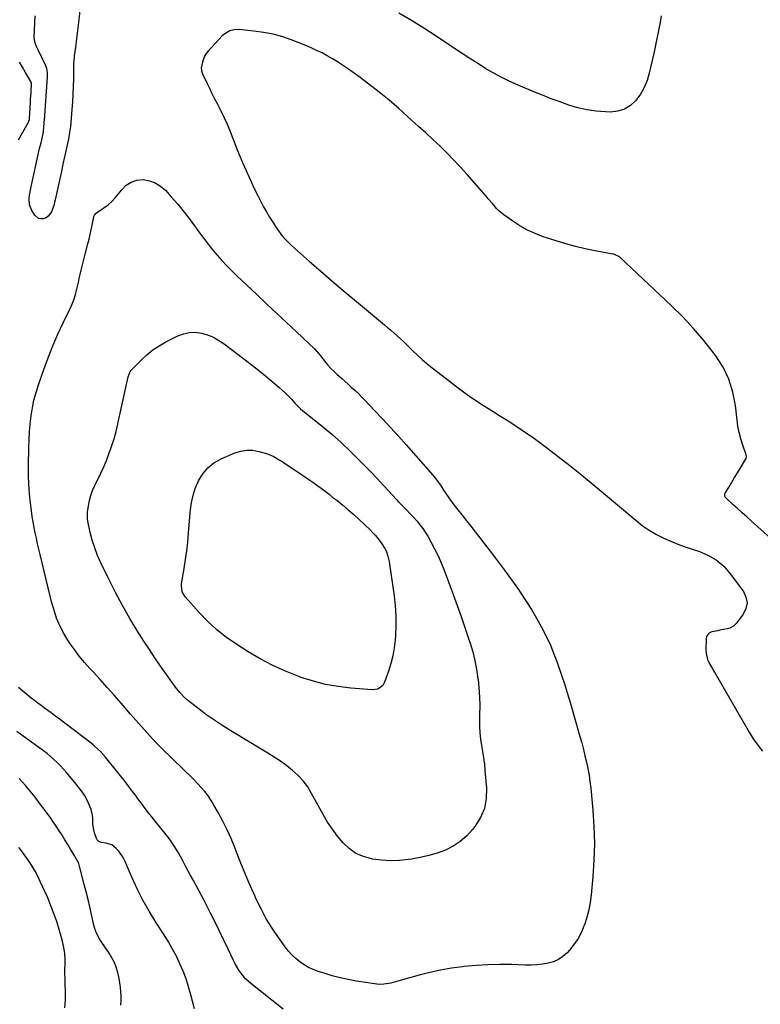
# Model space of a CAD drawing. Units: inches. Extents: x 1926327 to 1931647, y 400682 to 405962.
# Drawn here: x 1928925 to 1929398, y 403449 to 404077 of the extents above; entities that cross this region are included whole.
import ezdxf

# ---------------------------------------------------------------- set-up
doc = ezdxf.new("R2010")
doc.units = ezdxf.units.IN
doc.header["$MEASUREMENT"] = 0
for name, color, linetype in [('1', 7, 'Continuous'), ('7', 7, 'Continuous'), ('8', 7, 'Continuous')]:
    doc.layers.add(name, color=color, linetype=linetype)

msp = doc.modelspace()

# ---------------------------------------------------------------- linework, layer by layer
at = {"layer": '1', "color": 18}
for points in [[(1929061.8, 404070.89, 1762), (1929059.01, 404070.14, 1762), (1929055.31, 404067.87, 1762), (1929054.24, 404066.87, 1762), (1929045.22, 404057.23, 1762), (1929043.95, 404055.63, 1762), (1929042.88, 404053.92, 1762), (1929041.53, 404050.11, 1762), (1929040.84, 404046.57, 1762), (1929040.9, 404044.92, 1762), (1929041.36, 404043.32, 1762), (1929041.58, 404042.81, 1762), (1929044.34, 404036.94, 1762), (1929045.97, 404033.51, 1762), (1929047.64, 404030.09, 1762), (1929049.34, 404026.69, 1762), (1929051.07, 404023.31, 1762), (1929053.51, 404018.6, 1762), (1929055.47, 404014.65, 1762), (1929057.32, 404010.65, 1762), (1929059.02, 404006.58, 1762), (1929060.63, 404002.47, 1762), (1929062.19, 403998.34, 1762), (1929063.8, 403994.23, 1762), (1929065.48, 403990.15, 1762), (1929067.22, 403986.09, 1762), (1929072.17, 403974.77, 1762), (1929073.73, 403971.33, 1762), (1929075.34, 403967.9, 1762), (1929077.02, 403964.52, 1762), (1929078.76, 403961.16, 1762), (1929080.57, 403957.84, 1762), (1929082.43, 403954.55, 1762), (1929084.38, 403951.3, 1762), (1929086.37, 403948.09, 1762), (1929089.04, 403943.91, 1762), (1929091.09, 403940.96, 1762), (1929092.21, 403939.55, 1762), (1929094.61, 403936.87, 1762), (1929095.87, 403935.58, 1762), (1929098.49, 403933.11, 1762), (1929109.93, 403922.96, 1762), (1929117.03, 403916.73, 1762), (1929124.17, 403910.54, 1762), (1929131.37, 403904.42, 1762), (1929138.61, 403898.35, 1762), (1929157.66, 403882.53, 1762), (1929159.74, 403880.79, 1762), (1929161.79, 403879.03, 1762), (1929163.83, 403877.26, 1762), (1929165.86, 403875.46, 1762), (1929167.85, 403873.64, 1762), (1929169.83, 403871.79, 1762), (1929171.78, 403869.92, 1762), (1929173.71, 403868.02, 1762), (1929175.76, 403865.98, 1762), (1929178.75, 403863.11, 1762), (1929181.8, 403860.31, 1762), (1929184.96, 403857.62, 1762), (1929188.18, 403855.01, 1762), (1929197.23, 403847.94, 1762), (1929205.01, 403842.08, 1762), (1929212.91, 403836.4, 1762), (1929221, 403831.01, 1762), (1929229.22, 403825.79, 1762), (1929229.62, 403825.54, 1762), (1929237.66, 403820.48, 1762), (1929245.59, 403815.27, 1762), (1929253.37, 403809.83, 1762), (1929261.05, 403804.24, 1762), (1929268.61, 403798.48, 1762), (1929276.1, 403792.63, 1762), (1929283.48, 403786.66, 1762), (1929290.8, 403780.61, 1762), (1929318.05, 403757.69, 1762), (1929322.27, 403754.42, 1762), (1929326.65, 403751.39, 1762), (1929331.26, 403748.72, 1762), (1929336.02, 403746.29, 1762), (1929340.94, 403744.15, 1762), (1929345.91, 403742.14, 1762), (1929350.95, 403740.33, 1762), (1929356.05, 403738.66, 1762), (1929358.25, 403737.98, 1762), (1929364.1, 403735.53, 1762), (1929369.49, 403732.43, 1762), (1929374.19, 403728.35, 1762), (1929378.41, 403723.62, 1762), (1929386.75, 403712.21, 1762), (1929388.4, 403708.59, 1762), (1929389.11, 403704.97, 1762), (1929388.38, 403701.35, 1762), (1929386.71, 403697.74, 1762), (1929382.45, 403691.98, 1762), (1929380.54, 403690.11, 1762), (1929378.16, 403688.86, 1762), (1929376.42, 403688.38, 1762), (1929371.72, 403687.47, 1762), (1929370.51, 403687.23, 1762), (1929366.73, 403686.46, 1762), (1929365.21, 403685.77, 1762), (1929364.01, 403684.81, 1762), (1929363.3, 403683.46, 1762), (1929362.92, 403681.83, 1762), (1929362.86, 403674.91, 1762), (1929363, 403672.84, 1762), (1929363.97, 403668.87, 1762), (1929364.8, 403666.97, 1762), (1929366.81, 403663.26, 1762), (1929367.84, 403661.42, 1762), (1929368.89, 403659.59, 1762), (1929390.47, 403622.4, 1762), (1929393.11, 403618.21, 1762), (1929395.94, 403614.16, 1762), (1929399.06, 403610.32, 1762)], [(1929408.07, 403742.59, 1762), (1929391.92, 403757.22, 1762), (1929388.97, 403759.89, 1762), (1929386.01, 403762.55, 1762), (1929383.05, 403765.21, 1762), (1929380.09, 403767.87, 1762), (1929375.75, 403771.75, 1762), (1929375.22, 403772.5, 1762), (1929374.92, 403773.29, 1762), (1929374.96, 403774.14, 1762), (1929375.24, 403775.01, 1762), (1929377.64, 403779.1, 1762), (1929379.4, 403782.06, 1762), (1929381.16, 403785, 1762), (1929382.94, 403787.94, 1762), (1929384.74, 403790.87, 1762), (1929388.18, 403796.42, 1762), (1929388.5, 403797.15, 1762), (1929388.69, 403797.9, 1762), (1929388.52, 403799.45, 1762), (1929386.36, 403805.7, 1762), (1929385.14, 403809.66, 1762), (1929384.1, 403813.65, 1762), (1929383.33, 403817.71, 1762), (1929382.73, 403821.8, 1762), (1929381.69, 403831.06, 1762), (1929380.04, 403839.55, 1762), (1929377.54, 403847.7, 1762), (1929373.77, 403855.35, 1762), (1929369.17, 403862.67, 1762), (1929367.66, 403864.68, 1762), (1929361.43, 403872.56, 1762), (1929354.95, 403880.21, 1762), (1929348.07, 403887.51, 1762), (1929340.94, 403894.58, 1762), (1929308.23, 403925.37, 1762), (1929307.71, 403925.81, 1762), (1929304.04, 403927.53, 1762), (1929303.37, 403927.68, 1762), (1929292.11, 403929.74, 1762), (1929285.84, 403931.02, 1762), (1929279.61, 403932.47, 1762), (1929273.44, 403934.17, 1762), (1929267.32, 403936.04, 1762), (1929259.1, 403938.73, 1762), (1929253.96, 403940.68, 1762), (1929248.96, 403942.92, 1762), (1929244.19, 403945.61, 1762), (1929239.57, 403948.6, 1762), (1929233.93, 403952.61, 1762), (1929230.74, 403955.22, 1762), (1929229.29, 403956.69, 1762), (1929226.6, 403959.84, 1762), (1929223.93, 403963.01, 1762), (1929222.57, 403964.58, 1762), (1929210.48, 403978.44, 1762), (1929206.31, 403983.08, 1762), (1929202.06, 403987.64, 1762), (1929197.69, 403992.08, 1762), (1929193.23, 403996.44, 1762), (1929188.68, 404000.72, 1762), (1929184.11, 404004.96, 1762), (1929179.5, 404009.16, 1762), (1929174.86, 404013.34, 1762), (1929166.84, 404020.49, 1762), (1929160.63, 404025.84, 1762), (1929154.32, 404031.06, 1762), (1929147.84, 404036.08, 1762), (1929141.26, 404040.96, 1762), (1929134.14, 404046.06, 1762), (1929131, 404048.23, 1762), (1929127.81, 404050.33, 1762), (1929124.54, 404052.32, 1762), (1929121.23, 404054.23, 1762), (1929117.86, 404056.01, 1762), (1929114.44, 404057.71, 1762), (1929110.96, 404059.27, 1762), (1929107.43, 404060.74, 1762), (1929098.75, 404064.17, 1762), (1929092.79, 404066.23, 1762), (1929086.76, 404067.96, 1762), (1929080.6, 404069.17, 1762), (1929074.36, 404070.03, 1762), (1929064.69, 404070.96, 1762), (1929061.8, 404070.89, 1762)]]:
    msp.add_polyline3d(points, dxfattribs=at)
at = {"layer": '7', "color": 18}
for points in [[(1928963.36, 404083.17, 1764), (1928962.27, 404073.87, 1764), (1928961.84, 404070.32, 1764), (1928961.41, 404066.78, 1764), (1928960.96, 404063.24, 1764), (1928960.49, 404059.7, 1764), (1928959.77, 404054.25, 1764), (1928959.66, 404053.43, 1764), (1928959.42, 404050.98, 1764), (1928959.32, 404049.33, 1764), (1928959.29, 404048.51, 1764), (1928959.27, 404047.69, 1764), (1928959.21, 404039.52, 1764), (1928959.11, 404034.62, 1764), (1928958.94, 404029.72, 1764), (1928958.65, 404024.83, 1764), (1928958.28, 404019.94, 1764), (1928957.3, 404008.78, 1764), (1928957.22, 404007.93, 1764), (1928956.55, 404003.73, 1764), (1928956.38, 404002.9, 1764), (1928956.21, 404002.07, 1764), (1928954.56, 403994.38, 1764), (1928953.55, 403989.71, 1764), (1928952.53, 403985.04, 1764), (1928951.51, 403980.37, 1764), (1928950.48, 403975.7, 1764), (1928947.48, 403962.18, 1764), (1928947.18, 403960.7, 1764), (1928946.88, 403959.22, 1764), (1928945.15, 403954.59, 1764), (1928943.19, 403951.76, 1764), (1928941.78, 403950.83, 1764), (1928940.16, 403950.14, 1764), (1928938.5, 403950.06, 1764), (1928936.98, 403950.35, 1764), (1928934.55, 403952.41, 1764), (1928932.72, 403955.42, 1764), (1928931.2, 403959.18, 1764), (1928930.99, 403963.22, 1764), (1928931.26, 403965.31, 1764), (1928931.96, 403969.47, 1764), (1928932.39, 403971.54, 1764), (1928937.62, 403994.98, 1764), (1928938.53, 403998.7, 1764), (1928939.71, 404003.46, 1764), (1928940.07, 404005.64, 1764), (1928940.39, 404008.81, 1764), (1928940.52, 404010.94, 1764), (1928940.6, 404012, 1764), (1928940.68, 404013.06, 1764), (1928942.75, 404040.81, 1764), (1928942.73, 404043.5, 1764), (1928942.26, 404046.14, 1764), (1928941.61, 404047.8, 1764), (1928936.25, 404058.9, 1764), (1928935.48, 404060.59, 1764), (1928934.55, 404063.19, 1764), (1928934.25, 404065.9, 1764), (1928934.73, 404079.71, 1764)], [(1929334.24, 404079.68, 1764), (1929333.6, 404075.51, 1764), (1929332.85, 404071.36, 1764), (1929332.01, 404067.21, 1764), (1929331.15, 404063.08, 1764), (1929330.25, 404058.95, 1764), (1929329.34, 404054.82, 1764), (1929326.71, 404043.19, 1764), (1929325.29, 404038.47, 1764), (1929323.47, 404033.95, 1764), (1929321.04, 404029.73, 1764), (1929318.21, 404025.7, 1764), (1929314.74, 404022.5, 1764), (1929310.93, 404020.07, 1764), (1929306.59, 404018.79, 1764), (1929301.91, 404018.26, 1764), (1929298.78, 404018.36, 1764), (1929292.82, 404018.82, 1764), (1929286.94, 404019.64, 1764), (1929281.15, 404021, 1764), (1929275.42, 404022.71, 1764), (1929269.77, 404024.74, 1764), (1929264.14, 404026.84, 1764), (1929258.55, 404029.03, 1764), (1929252.99, 404031.29, 1764), (1929242.95, 404035.47, 1764), (1929237.69, 404037.8, 1764), (1929232.52, 404040.3, 1764), (1929227.47, 404043.04, 1764), (1929222.51, 404045.95, 1764), (1929217.62, 404049, 1764), (1929212.76, 404052.09, 1764), (1929207.93, 404055.23, 1764), (1929203.13, 404058.41, 1764), (1929190.73, 404066.69, 1764), (1929182.92, 404071.76, 1764), (1929175.01, 404076.69, 1764), (1929166.97, 404081.39, 1764)], [(1928924.25, 404000.51, 1762), (1928930.6, 404011.91, 1762), (1928930.85, 404012.43, 1762), (1928931.16, 404013.53, 1762), (1928931.19, 404013.81, 1762), (1928931.22, 404014.1, 1762), (1928931.81, 404024.58, 1762), (1928931.93, 404026.5, 1762), (1928932.16, 404030.35, 1762), (1928932.29, 404032.27, 1762), (1928932.52, 404035.91, 1762), (1928932.48, 404036.54, 1762), (1928932.29, 404037.14, 1762), (1928932.19, 404037.32, 1762), (1928928.53, 404043.56, 1762), (1928926.63, 404046.88, 1762), (1928924.78, 404050.23, 1762)], [(1929045.14, 403933.95, 1764), (1929048, 403930.42, 1764), (1929050.95, 403926.94, 1764), (1929053.99, 403923.56, 1764), (1929057.1, 403920.23, 1764), (1929060.3, 403916.99, 1764), (1929063.56, 403913.82, 1764), (1929076.08, 403901.96, 1764), (1929082.43, 403895.95, 1764), (1929088.78, 403889.94, 1764), (1929095.14, 403883.93, 1764), (1929101.5, 403877.93, 1764), (1929112.99, 403867.08, 1764), (1929115.83, 403863.98, 1764), (1929116.9, 403862.68, 1764), (1929119.88, 403858.92, 1764), (1929121.68, 403856.76, 1764), (1929123.56, 403854.67, 1764), (1929125.54, 403852.67, 1764), (1929127.58, 403850.75, 1764), (1929130.2, 403848.41, 1764), (1929132.39, 403846.46, 1764), (1929134.58, 403844.52, 1764), (1929136.77, 403842.57, 1764), (1929138.93, 403840.6, 1764), (1929141.06, 403838.6, 1764), (1929143.14, 403836.54, 1764), (1929145.18, 403834.44, 1764), (1929151.42, 403827.86, 1764), (1929156.53, 403822.42, 1764), (1929161.6, 403816.95, 1764), (1929166.6, 403811.42, 1764), (1929171.57, 403805.85, 1764), (1929188.64, 403786.51, 1764), (1929190.51, 403784.25, 1764), (1929192.23, 403781.86, 1764), (1929193.86, 403779.41, 1764), (1929195.47, 403776.94, 1764), (1929196.46, 403775.42, 1764), (1929199.14, 403771.48, 1764), (1929201.99, 403767.66, 1764), (1929204.53, 403764.4, 1764), (1929207.27, 403760.88, 1764), (1929210.01, 403757.37, 1764), (1929212.75, 403753.86, 1764), (1929215.5, 403750.36, 1764), (1929225.26, 403737.9, 1764), (1929229.87, 403731.9, 1764), (1929234.41, 403725.84, 1764), (1929238.84, 403719.7, 1764), (1929243.19, 403713.51, 1764), (1929244.41, 403711.74, 1764), (1929248.01, 403706.33, 1764), (1929251.48, 403700.84, 1764), (1929254.76, 403695.24, 1764), (1929257.91, 403689.57, 1764), (1929260.84, 403683.77, 1764), (1929263.59, 403677.9, 1764), (1929266.08, 403671.91, 1764), (1929268.38, 403665.85, 1764), (1929268.44, 403665.7, 1764), (1929270.58, 403659.49, 1764), (1929272.64, 403653.25, 1764), (1929274.59, 403646.97, 1764), (1929276.45, 403640.66, 1764), (1929282.46, 403619.62, 1764), (1929283.59, 403615.56, 1764), (1929284.67, 403611.49, 1764), (1929285.68, 403607.4, 1764), (1929286.65, 403603.31, 1764), (1929287.51, 403599.19, 1764), (1929288.26, 403595.05, 1764), (1929288.85, 403590.89, 1764), (1929289.34, 403586.71, 1764), (1929290.69, 403572.73, 1764), (1929291.41, 403562.08, 1764), (1929291.72, 403551.43, 1764), (1929291.41, 403540.78, 1764), (1929290.7, 403530.14, 1764), (1929289.59, 403518.65, 1764), (1929288.94, 403513.79, 1764), (1929288.06, 403508.97, 1764), (1929286.84, 403504.23, 1764), (1929285.38, 403499.54, 1764), (1929285.26, 403499.2, 1764), (1929283.44, 403494.87, 1764), (1929281.29, 403490.73, 1764), (1929278.66, 403486.89, 1764), (1929275.71, 403483.23, 1764), (1929274.21, 403481.59, 1764), (1929271.58, 403479.23, 1764), (1929268.72, 403477.26, 1764), (1929265.54, 403475.88, 1764), (1929262.14, 403474.9, 1764), (1929258.56, 403474.35, 1764), (1929254.96, 403473.97, 1764), (1929251.34, 403473.81, 1764), (1929247.71, 403473.81, 1764), (1929238.98, 403474.09, 1764), (1929231.37, 403474.16, 1764), (1929223.76, 403474.02, 1764), (1929216.17, 403473.55, 1764), (1929208.59, 403472.86, 1764), (1929207.45, 403472.73, 1764), (1929200.48, 403471.76, 1764), (1929193.55, 403470.58, 1764), (1929186.69, 403469.05, 1764), (1929179.87, 403467.3, 1764), (1929169.32, 403464.32, 1764), (1929166.3, 403463.46, 1764), (1929163.29, 403462.58, 1764), (1929161.7, 403462.16, 1764), (1929157.29, 403461.48, 1764), (1929154.32, 403461.44, 1764), (1929151.36, 403461.73, 1764), (1929139.89, 403463.53, 1764), (1929134.64, 403464.48, 1764), (1929129.44, 403465.6, 1764), (1929124.29, 403466.97, 1764), (1929119.18, 403468.51, 1764), (1929115.38, 403469.75, 1764), (1929112.28, 403470.94, 1764), (1929109.28, 403472.33, 1764), (1929106.42, 403474, 1764), (1929103.67, 403475.87, 1764), (1929101.11, 403477.99, 1764), (1929098.69, 403480.25, 1764), (1929096.48, 403482.72, 1764), (1929094.41, 403485.33, 1764), (1929090.01, 403491.45, 1764), (1929086.04, 403497.33, 1764), (1929082.31, 403503.35, 1764), (1929078.95, 403509.58, 1764), (1929075.82, 403515.95, 1764), (1929075.14, 403517.45, 1764), (1929072.02, 403524.51, 1764), (1929068.98, 403531.6, 1764), (1929066.08, 403538.75, 1764), (1929063.28, 403545.94, 1764), (1929062.21, 403548.75, 1764), (1929059.87, 403554.5, 1764), (1929057.36, 403560.17, 1764), (1929054.58, 403565.71, 1764), (1929051.63, 403571.17, 1764), (1929048.93, 403575.9, 1764), (1929047.11, 403578.87, 1764), (1929045.16, 403581.75, 1764), (1929043.03, 403584.5, 1764), (1929040.78, 403587.16, 1764), (1929038.42, 403589.73, 1764), (1929036.01, 403592.27, 1764), (1929033.55, 403594.75, 1764), (1929031.05, 403597.19, 1764), (1929020.76, 403607.05, 1764), (1929017, 403610.73, 1764), (1929013.29, 403614.47, 1764), (1929009.65, 403618.29, 1764), (1929006.08, 403622.15, 1764), (1929002.56, 403626.07, 1764), (1928999.06, 403630.02, 1764), (1928995.59, 403633.98, 1764), (1928992.15, 403637.97, 1764), (1928989.61, 403640.94, 1764), (1928985.22, 403645.99, 1764), (1928980.79, 403651.01, 1764), (1928976.3, 403655.97, 1764), (1928971.77, 403660.9, 1764), (1928969.88, 403662.92, 1764), (1928966.37, 403666.89, 1764), (1928962.99, 403670.97, 1764), (1928959.82, 403675.21, 1764), (1928956.79, 403679.56, 1764), (1928954.96, 403682.35, 1764), (1928953.07, 403685.45, 1764), (1928951.34, 403688.63, 1764), (1928949.83, 403691.92, 1764), (1928948.49, 403695.29, 1764), (1928947.31, 403698.74, 1764), (1928946.22, 403702.2, 1764), (1928945.23, 403705.71, 1764), (1928944.33, 403709.23, 1764), (1928937.96, 403735.81, 1764), (1928937.15, 403739.27, 1764), (1928936.35, 403742.74, 1764), (1928935.57, 403746.22, 1764), (1928934.81, 403749.7, 1764), (1928934.11, 403753.19, 1764), (1928933.46, 403756.69, 1764), (1928932.9, 403760.2, 1764), (1928932.4, 403763.73, 1764), (1928931.77, 403768.58, 1764), (1928931.13, 403774.54, 1764), (1928930.67, 403780.52, 1764), (1928930.49, 403786.51, 1764), (1928930.49, 403792.51, 1764), (1928930.74, 403804.07, 1764), (1928930.93, 403809.18, 1764), (1928931.23, 403814.28, 1764), (1928931.68, 403819.37, 1764), (1928932.23, 403824.45, 1764), (1928933.02, 403829.49, 1764), (1928934.02, 403834.48, 1764), (1928935.34, 403839.39, 1764), (1928936.87, 403844.26, 1764), (1928940.24, 403853.9, 1764), (1928943.05, 403861.5, 1764), (1928946.04, 403869.02, 1764), (1928949.3, 403876.44, 1764), (1928952.74, 403883.78, 1764), (1928956.77, 403892, 1764), (1928958.21, 403895.21, 1764), (1928959.48, 403898.48, 1764), (1928960.52, 403901.83, 1764), (1928961.4, 403905.23, 1764), (1928961.78, 403906.94, 1764), (1928962.36, 403909.53, 1764), (1928962.96, 403912.12, 1764), (1928963.58, 403914.7, 1764), (1928964.21, 403917.28, 1764), (1928964.86, 403919.86, 1764), (1928965.5, 403922.44, 1764), (1928966.15, 403925.01, 1764), (1928966.8, 403927.59, 1764), (1928968.49, 403934.27, 1764), (1928969.22, 403937.23, 1764), (1928969.92, 403940.2, 1764), (1928970.57, 403943.18, 1764), (1928971.2, 403946.16, 1764), (1928972.25, 403951.33, 1764), (1928972.35, 403951.72, 1764), (1928972.67, 403952.47, 1764), (1928973.71, 403953.71, 1764), (1928974.03, 403953.96, 1764), (1928978.72, 403957.17, 1764), (1928981.29, 403959.12, 1764), (1928983.72, 403961.23, 1764), (1928985.93, 403963.56, 1764), (1928987.99, 403966.04, 1764), (1928990.02, 403968.75, 1764), (1928992.88, 403971.54, 1764), (1928996.05, 403973.65, 1764), (1928999.71, 403974.75, 1764), (1929003.68, 403975.17, 1764), (1929007.71, 403974.47, 1764), (1929011.48, 403973.21, 1764), (1929014.83, 403971.09, 1764), (1929017.91, 403968.39, 1764), (1929021.62, 403964.25, 1764), (1929025.81, 403959.41, 1764), (1929029.88, 403954.49, 1764), (1929033.78, 403949.42, 1764), (1929037.56, 403944.26, 1764), (1929039.69, 403941.24, 1764), (1929042.38, 403937.57, 1764), (1929045.14, 403933.95, 1764)], [(1929094.51, 403838.84, 1766), (1929096.42, 403836.91, 1766), (1929098.29, 403834.94, 1766), (1929100.61, 403832.41, 1766), (1929101.99, 403830.96, 1766), (1929104.17, 403828.88, 1766), (1929106.46, 403826.93, 1766), (1929117.89, 403817.72, 1766), (1929124.04, 403812.58, 1766), (1929130.06, 403807.3, 1766), (1929135.89, 403801.81, 1766), (1929141.59, 403796.17, 1766), (1929145.3, 403792.35, 1766), (1929149.19, 403788.33, 1766), (1929153.05, 403784.29, 1766), (1929156.88, 403780.21, 1766), (1929160.69, 403776.11, 1766), (1929165.22, 403771.19, 1766), (1929166.75, 403769.55, 1766), (1929169.87, 403766.3, 1766), (1929171.45, 403764.71, 1766), (1929174.59, 403761.48, 1766), (1929176.11, 403759.83, 1766), (1929178.52, 403757.13, 1766), (1929180.38, 403754.87, 1766), (1929182.15, 403752.54, 1766), (1929183.77, 403750.11, 1766), (1929185.29, 403747.61, 1766), (1929187.35, 403743.99, 1766), (1929189.71, 403739.58, 1766), (1929191.94, 403735.1, 1766), (1929193.94, 403730.52, 1766), (1929195.81, 403725.87, 1766), (1929201.61, 403710.33, 1766), (1929204.16, 403703.36, 1766), (1929206.66, 403696.38, 1766), (1929209.07, 403689.36, 1766), (1929211.42, 403682.33, 1766), (1929212.39, 403679.35, 1766), (1929214.05, 403673.75, 1766), (1929215.47, 403668.1, 1766), (1929216.55, 403662.37, 1766), (1929217.4, 403656.59, 1766), (1929217.43, 403656.37, 1766), (1929217.98, 403650.66, 1766), (1929218.36, 403644.94, 1766), (1929218.49, 403639.22, 1766), (1929218.47, 403633.48, 1766), (1929218.38, 403630.12, 1766), (1929218.4, 403626.07, 1766), (1929218.6, 403622.04, 1766), (1929219.05, 403618.02, 1766), (1929219.67, 403614.02, 1766), (1929220.36, 403610.02, 1766), (1929220.97, 403606.01, 1766), (1929221.46, 403601.98, 1766), (1929221.87, 403597.94, 1766), (1929222.83, 403586.75, 1766), (1929222.63, 403580.13, 1766), (1929221.49, 403573.79, 1766), (1929218.96, 403567.88, 1766), (1929215.49, 403562.24, 1766), (1929213.92, 403560.25, 1766), (1929210.18, 403556.2, 1766), (1929206.09, 403552.6, 1766), (1929201.5, 403549.68, 1766), (1929196.57, 403547.21, 1766), (1929191.31, 403545.3, 1766), (1929185.99, 403543.65, 1766), (1929180.55, 403542.41, 1766), (1929175.05, 403541.42, 1766), (1929173.02, 403541.14, 1766), (1929167.27, 403540.6, 1766), (1929161.52, 403540.42, 1766), (1929155.78, 403540.77, 1766), (1929150.04, 403541.48, 1766), (1929149.5, 403541.57, 1766), (1929144.32, 403543.02, 1766), (1929139.5, 403545.09, 1766), (1929135.21, 403548.11, 1766), (1929131.27, 403551.76, 1766), (1929127.76, 403556.03, 1766), (1929124.46, 403560.43, 1766), (1929121.46, 403565.05, 1766), (1929118.65, 403569.81, 1766), (1929111.25, 403583.39, 1766), (1929108.71, 403587.46, 1766), (1929105.89, 403591.3, 1766), (1929102.65, 403594.79, 1766), (1929099.13, 403598.04, 1766), (1929095.33, 403601.03, 1766), (1929091.44, 403603.9, 1766), (1929087.42, 403606.58, 1766), (1929083.32, 403609.15, 1766), (1929059.68, 403623.21, 1766), (1929054.48, 403626.45, 1766), (1929049.36, 403629.82, 1766), (1929044.38, 403633.39, 1766), (1929039.49, 403637.09, 1766), (1929032.04, 403642.96, 1766), (1929029.92, 403644.78, 1766), (1929027.04, 403647.82, 1766), (1929024.44, 403651.12, 1766), (1929018.58, 403659.29, 1766), (1929014.89, 403664.54, 1766), (1929011.25, 403669.84, 1766), (1929007.71, 403675.2, 1766), (1929004.24, 403680.61, 1766), (1929000.21, 403687, 1766), (1928995.3, 403695.08, 1766), (1928990.57, 403703.27, 1766), (1928986.11, 403711.6, 1766), (1928981.83, 403720.04, 1766), (1928976.71, 403730.56, 1766), (1928974.64, 403735.26, 1766), (1928972.79, 403740.03, 1766), (1928971.28, 403744.92, 1766), (1928970.01, 403749.89, 1766), (1928968.43, 403757.11, 1766), (1928968.2, 403758.54, 1766), (1928968.23, 403762.85, 1766), (1928968.81, 403766.85, 1766), (1928969.46, 403770.25, 1766), (1928970.32, 403773.58, 1766), (1928971.49, 403776.82, 1766), (1928972.86, 403780, 1766), (1928976.68, 403787.83, 1766), (1928978.55, 403791.86, 1766), (1928980.31, 403795.94, 1766), (1928981.9, 403800.09, 1766), (1928983.38, 403804.28, 1766), (1928985.15, 403809.66, 1766), (1928986.48, 403814.32, 1766), (1928987.53, 403819.06, 1766), (1928987.87, 403820.64, 1766), (1928988.22, 403822.22, 1766), (1928994.11, 403849.18, 1766), (1928995.48, 403852.76, 1766), (1928995.86, 403853.27, 1766), (1928996.28, 403853.75, 1766), (1929002.37, 403859.97, 1766), (1929006.02, 403863.35, 1766), (1929009.86, 403866.46, 1766), (1929013.98, 403869.18, 1766), (1929018.29, 403871.64, 1766), (1929025.77, 403875.43, 1766), (1929029.47, 403876.83, 1766), (1929033.23, 403877.68, 1766), (1929037.08, 403877.71, 1766), (1929041, 403877.2, 1766), (1929044.86, 403876, 1766), (1929048.58, 403874.51, 1766), (1929052.08, 403872.57, 1766), (1929055.45, 403870.33, 1766), (1929071.54, 403858.11, 1766), (1929075.49, 403855.05, 1766), (1929079.4, 403851.93, 1766), (1929083.25, 403848.74, 1766), (1929087.06, 403845.5, 1766), (1929090.51, 403842.51, 1766), (1929092.53, 403840.7, 1766), (1929094.51, 403838.84, 1766)], [(1929035.39, 403772.92, 1768), (1929037.01, 403777.96, 1768), (1929039, 403782.9, 1768), (1929041.71, 403787.33, 1768), (1929044.93, 403791.22, 1768), (1929048.92, 403794.33, 1768), (1929053.42, 403796.91, 1768), (1929062.24, 403800.73, 1768), (1929066.01, 403801.9, 1768), (1929069.8, 403802.54, 1768), (1929073.64, 403802.38, 1768), (1929077.52, 403801.68, 1768), (1929082.46, 403800.24, 1768), (1929086.62, 403798.61, 1768), (1929090.52, 403796.39, 1768), (1929091.79, 403795.6, 1768), (1929093.04, 403794.78, 1768), (1929104.13, 403787.44, 1768), (1929106.79, 403785.65, 1768), (1929109.43, 403783.83, 1768), (1929112.05, 403781.97, 1768), (1929114.65, 403780.09, 1768), (1929117.22, 403778.17, 1768), (1929119.79, 403776.24, 1768), (1929122.33, 403774.29, 1768), (1929124.87, 403772.32, 1768), (1929127.26, 403770.45, 1768), (1929130.94, 403767.49, 1768), (1929134.57, 403764.46, 1768), (1929138.1, 403761.33, 1768), (1929141.58, 403758.14, 1768), (1929148.55, 403751.56, 1768), (1929150.34, 403749.77, 1768), (1929152.05, 403747.92, 1768), (1929153.67, 403745.97, 1768), (1929155.21, 403743.97, 1768), (1929156.12, 403742.71, 1768), (1929157.96, 403739.74, 1768), (1929158.7, 403738.16, 1768), (1929159.88, 403734.86, 1768), (1929160.71, 403731.45, 1768), (1929161.01, 403729.72, 1768), (1929163.9, 403709.53, 1768), (1929164.61, 403703.15, 1768), (1929165.03, 403696.76, 1768), (1929165.03, 403690.36, 1768), (1929164.75, 403683.95, 1768), (1929164.55, 403681.3, 1768), (1929163.96, 403676.25, 1768), (1929163.11, 403671.25, 1768), (1929161.87, 403666.34, 1768), (1929160.35, 403661.48, 1768), (1929157.8, 403654.3, 1768), (1929156.58, 403652.14, 1768), (1929153.57, 403649.99, 1768), (1929149.9, 403649.41, 1768), (1929136.22, 403650.53, 1768), (1929128.16, 403651.52, 1768), (1929120.19, 403652.93, 1768), (1929112.36, 403654.98, 1768), (1929104.63, 403657.45, 1768), (1929102.98, 403658.05, 1768), (1929094.62, 403661.4, 1768), (1929086.42, 403665.09, 1768), (1929078.47, 403669.29, 1768), (1929070.7, 403673.83, 1768), (1929063.5, 403678.35, 1768), (1929056.97, 403682.86, 1768), (1929050.73, 403687.71, 1768), (1929044.93, 403693.08, 1768), (1929039.43, 403698.8, 1768), (1929030.6, 403708.81, 1768), (1929028.71, 403712.09, 1768), (1929028.1, 403715.89, 1768), (1929028.16, 403717.18, 1768), (1929028.32, 403718.46, 1768), (1929029.88, 403727.03, 1768), (1929030.8, 403732.61, 1768), (1929031.6, 403738.21, 1768), (1929032.22, 403743.83, 1768), (1929032.72, 403749.47, 1768), (1929033.66, 403762.44, 1768), (1929034.34, 403767.73, 1768), (1929035.39, 403772.92, 1768)], [(1929093.04, 403445.65, 1762), (1929072.5, 403461.94, 1762), (1929069.05, 403465.09, 1762), (1929067.51, 403466.84, 1762), (1929064.74, 403470.61, 1762), (1929062.37, 403474.65, 1762), (1929061.32, 403476.74, 1762), (1929057.92, 403484.01, 1762), (1929055.2, 403489.76, 1762), (1929052.45, 403495.49, 1762), (1929049.64, 403501.19, 1762), (1929046.79, 403506.88, 1762), (1929042.67, 403515.01, 1762), (1929041, 403518.23, 1762), (1929039.3, 403521.44, 1762), (1929037.56, 403524.63, 1762), (1929035.78, 403527.79, 1762), (1929033.79, 403531.32, 1762), (1929032.24, 403534.14, 1762), (1929030.73, 403536.97, 1762), (1929029.24, 403539.82, 1762), (1929027.52, 403543.1, 1762), (1929026.19, 403545.47, 1762), (1929024.79, 403547.8, 1762), (1929023.34, 403550.1, 1762), (1929021.81, 403552.35, 1762), (1929020.25, 403554.57, 1762), (1929018.61, 403556.74, 1762), (1929016.93, 403558.87, 1762), (1929011.46, 403565.61, 1762), (1929009.28, 403568.33, 1762), (1929007.12, 403571.06, 1762), (1929005, 403573.82, 1762), (1929002.39, 403577.29, 1762), (1929000.57, 403579.73, 1762), (1928998.75, 403582.18, 1762), (1928996.93, 403584.64, 1762), (1928995.11, 403587.09, 1762), (1928993.28, 403589.53, 1762), (1928991.43, 403591.95, 1762), (1928989.55, 403594.35, 1762), (1928987.64, 403596.74, 1762), (1928979.79, 403606.42, 1762), (1928976.54, 403610.06, 1762), (1928972.98, 403613.4, 1762), (1928971.73, 403614.44, 1762), (1928970.45, 403615.45, 1762), (1928949.37, 403631.57, 1762), (1928947.24, 403633.18, 1762), (1928945.11, 403634.76, 1762), (1928942.95, 403636.33, 1762), (1928940.79, 403637.87, 1762), (1928938.63, 403639.42, 1762), (1928936.49, 403641, 1762), (1928934.37, 403642.62, 1762), (1928932.28, 403644.26, 1762), (1928928.21, 403647.51, 1762), (1928924.16, 403650.88, 1762)], [(1928989.45, 403448.24, 1758), (1928989.61, 403451.08, 1758), (1928989.61, 403453.92, 1758), (1928989.49, 403456.77, 1758), (1928989.22, 403459.61, 1758), (1928988.85, 403462.43, 1758), (1928988.35, 403465.24, 1758), (1928987.49, 403469.1, 1758), (1928986.52, 403472.34, 1758), (1928985.34, 403475.49, 1758), (1928983.81, 403478.48, 1758), (1928982.07, 403481.38, 1758), (1928977.02, 403488.83, 1758), (1928975.49, 403491.26, 1758), (1928973.54, 403495.1, 1758), (1928972.59, 403497.8, 1758), (1928972.24, 403499.19, 1758), (1928970.75, 403506.03, 1758), (1928969.67, 403510.85, 1758), (1928968.55, 403515.65, 1758), (1928967.37, 403520.45, 1758), (1928966.15, 403525.24, 1758), (1928963.1, 403536.93, 1758), (1928962.57, 403538.6, 1758), (1928961.45, 403540.97, 1758), (1928960.6, 403542.5, 1758), (1928960.16, 403543.25, 1758), (1928957.38, 403547.86, 1758), (1928955.59, 403550.8, 1758), (1928953.78, 403553.73, 1758), (1928951.95, 403556.65, 1758), (1928950.1, 403559.56, 1758), (1928948.21, 403562.44, 1758), (1928946.29, 403565.3, 1758), (1928944.3, 403568.11, 1758), (1928942.28, 403570.9, 1758), (1928940.38, 403573.46, 1758), (1928937.56, 403577.19, 1758), (1928934.7, 403580.87, 1758), (1928931.76, 403584.5, 1758), (1928928.78, 403588.09, 1758), (1928926.46, 403590.83, 1758), (1928924.55, 403592.98, 1758)], [(1928953.76, 403446.46, 1756), (1928954.15, 403451.44, 1756), (1928954.2, 403453.94, 1756), (1928954.17, 403456.44, 1756), (1928953.97, 403462.53, 1756), (1928953.89, 403465.42, 1756), (1928953.84, 403468.32, 1756), (1928953.83, 403471.21, 1756), (1928953.85, 403474.11, 1756), (1928953.88, 403476.81, 1756), (1928953.67, 403481.43, 1756), (1928952.97, 403486.01, 1756), (1928952.23, 403489, 1756), (1928950.13, 403496.4, 1756), (1928948.54, 403501.55, 1756), (1928946.82, 403506.65, 1756), (1928944.87, 403511.67, 1756), (1928942.79, 403516.64, 1756), (1928938.09, 403527.18, 1756), (1928936.51, 403530.47, 1756), (1928934.81, 403533.7, 1756), (1928932.92, 403536.82, 1756), (1928930.92, 403539.87, 1756), (1928928.87, 403542.81, 1756), (1928927.79, 403544.34, 1756), (1928925.58, 403547.34, 1756), (1928924.45, 403548.83, 1756)]]:
    msp.add_polyline3d(points, dxfattribs=at)
at = {"layer": '8', "color": 18}
msp.add_polyline3d([(1929036.47, 403445.89, 1760), (1929035.14, 403450.66, 1760), (1929034.11, 403454.84, 1760), (1929032.72, 403459.91, 1760), (1929031.13, 403464.91, 1760), (1929029.26, 403469.8, 1760), (1929027.2, 403474.64, 1760), (1929024.9, 403479.36, 1760), (1929022.47, 403484.02, 1760), (1929019.85, 403488.57, 1760), (1929017.09, 403493.05, 1760), (1929011.8, 403501.25, 1760), (1929007.57, 403508.19, 1760), (1929003.57, 403515.26, 1760), (1928999.94, 403522.52, 1760), (1928996.54, 403529.91, 1760), (1928992.05, 403540.36, 1760), (1928990.95, 403542.53, 1760), (1928988.18, 403546.47, 1760), (1928986.5, 403548.24, 1760), (1928983.75, 403550.62, 1760), (1928979.82, 403551.65, 1760), (1928977.13, 403552.01, 1760), (1928975.48, 403552.65, 1760), (1928974.32, 403553.81, 1760), (1928973.93, 403554.58, 1760), (1928972.7, 403558.24, 1760), (1928972.2, 403560.07, 1760), (1928971.69, 403563.8, 1760), (1928971.66, 403567.59, 1760), (1928971.48, 403569.45, 1760), (1928970.48, 403573.08, 1760), (1928968.92, 403577.04, 1760), (1928968.19, 403578.71, 1760), (1928966.45, 403581.89, 1760), (1928965.44, 403583.41, 1760), (1928963.25, 403586.34, 1760), (1928960.97, 403589.19, 1760), (1928954.72, 403596.71, 1760), (1928952.84, 403598.88, 1760), (1928950.9, 403600.99, 1760), (1928948.87, 403603.02, 1760), (1928946.78, 403605, 1760), (1928944.61, 403606.89, 1760), (1928942.41, 403608.74, 1760), (1928940.15, 403610.51, 1760), (1928937.85, 403612.24, 1760), (1928929.56, 403618.25, 1760), (1928923.07, 403622.93, 1760)], dxfattribs=at)

doc.saveas('drawing.dxf')
